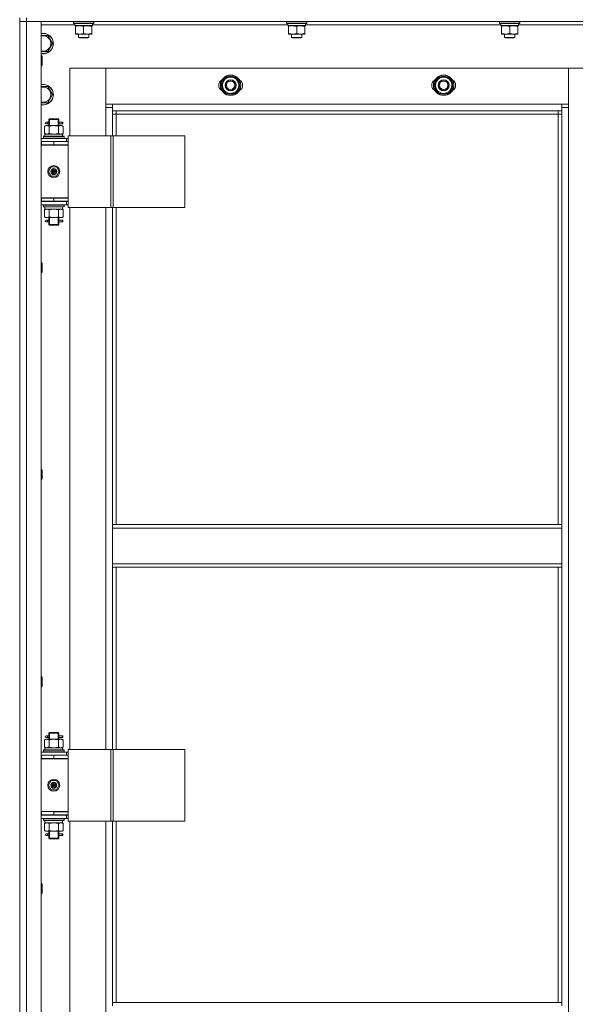
# Model space of a CAD drawing. Units: millimetres. Extents: x 0 to 39560, y -10 to 27300.
# Drawn here: x 12678 to 13330, y 19243 to 20398 of the extents above; entities that cross this region are included whole.
import ezdxf

# ---------------------------------------------------------------- set-up
doc = ezdxf.new("R2010")
doc.units = ezdxf.units.MM
doc.linetypes.add('K5LT_THIN', pattern=[0])
doc.layers.add('R', color=1, linetype='Continuous', true_color=0xff0000)
doc.layers.add('WELDING', color=7, linetype='Continuous', true_color=0xffffff)

msp = doc.modelspace()

# ---------------------------------------------------------------- linework, layer by layer
at = {"layer": 'R', "color": 7, "linetype": 'K5LT_THIN', "lineweight": 13}
for p, q in [((12678.2, 20400.3), (12678.2, 20396.3)), ((12686.2, 20396.3), (12678.2, 20396.3)), ((12678.2, 20396.3), (12686.2, 20396.3)), ((12678.2, 20396.3), (12678.2, 18604.3)), ((12678.2, 18604.3), (12678.2, 20396.3)), ((12686.2, 20400.3), (12686.2, 20396.3)), ((14070.2, 20396.3), (12686.2, 20396.3)), ((12686.2, 20396.3), (12703.2, 20396.3)), ((12686.2, 20396.3), (12686.2, 18604.3)), ((12703.2, 20396.3), (12703.2, 18604.3)), ((12742.7, 20392.3), (12703.2, 20392.3)), ((12741.2, 20396), (12741.3, 20396.3)), ((12741.2, 20394.1), (12741.2, 20396)), ((12741.2, 20396), (12765.2, 20396)), ((12741.2, 20394.1), (12741.3, 20393.8)), ((12741.2, 20394.1), (12765.2, 20394.1)), ((12741.3, 20393.8), (12765, 20393.8)), ((12742.7, 20391.3), (12742.7, 20393.8)), ((12742.7, 20391.3), (12763.6, 20391.3)), ((12743.7, 20390.4), (12743.7, 20391.3)), ((12743.7, 20382.1), (12743.7, 20390.4)), ((12753.2, 20382.1), (12753.2, 20390.4)), ((12762.7, 20391.3), (12762.7, 20390.4)), ((12762.7, 20382.1), (12762.7, 20390.4)), ((12763.6, 20393.8), (12763.5, 20392.4)), ((12992.7, 20392.3), (12763.5, 20392.3)), ((12765.2, 20396), (12765, 20396.3)), ((12765.2, 20394.1), (12765, 20393.8)), ((12765.2, 20394.1), (12765.2, 20396)), ((12991.2, 20396), (12991.3, 20396.3)), ((12991.2, 20394.1), (12991.2, 20396)), ((12991.2, 20396), (13015.2, 20396)), ((12991.2, 20394.1), (12991.3, 20393.8)), ((12991.2, 20394.1), (13015.2, 20394.1)), ((12991.3, 20393.8), (13015, 20393.8)), ((12992.7, 20391.3), (12992.7, 20393.8)), ((12992.7, 20391.3), (13013.6, 20391.3)), ((12993.7, 20390.4), (12993.7, 20391.3)), ((12993.7, 20382.1), (12993.7, 20390.4)), ((13003.2, 20382.1), (13003.2, 20390.4)), ((13012.7, 20391.3), (13012.7, 20390.4)), ((13012.7, 20382.1), (13012.7, 20390.4)), ((13013.6, 20393.8), (13013.5, 20392.4)), ((13242.7, 20392.3), (13013.5, 20392.3)), ((13015.2, 20396), (13015, 20396.3)), ((13015.2, 20394.1), (13015, 20393.8)), ((13015.2, 20394.1), (13015.2, 20396)), ((13241.2, 20396), (13241.3, 20396.3)), ((13241.2, 20394.1), (13241.2, 20396)), ((13241.2, 20396), (13265.2, 20396)), ((13241.2, 20394.1), (13241.3, 20393.8)), ((13241.2, 20394.1), (13265.2, 20394.1)), ((13241.3, 20393.8), (13265, 20393.8)), ((13242.7, 20391.3), (13242.7, 20393.8)), ((13242.7, 20391.3), (13263.6, 20391.3)), ((13243.7, 20390.4), (13243.7, 20391.3)), ((13243.7, 20382.1), (13243.7, 20390.4)), ((13253.2, 20382.1), (13253.2, 20390.4)), ((13262.7, 20391.3), (13262.7, 20390.4)), ((13262.7, 20382.1), (13262.7, 20390.4)), ((13263.6, 20393.8), (13263.5, 20392.4)), ((13492.7, 20392.3), (13263.5, 20392.3)), ((13265.2, 20396), (13265, 20396.3)), ((13265.2, 20394.1), (13265, 20393.8)), ((13265.2, 20394.1), (13265.2, 20396)), ((12703.2, 20379.8), (12711.1, 20379.8)), ((12711.1, 20379.8), (12716.6, 20370.3)), ((12743.7, 20381.3), (12743.7, 20382.1)), ((12748.4, 20381.3), (12743.7, 20381.3)), ((12747.2, 20381.3), (12747.2, 20377.3)), ((12757.9, 20381.3), (12748.4, 20381.3)), ((12762.7, 20381.3), (12757.9, 20381.3)), ((12759.2, 20381.3), (12759.2, 20377.3)), ((12762.7, 20382.1), (12762.7, 20381.3)), ((12993.7, 20381.3), (12993.7, 20382.1)), ((12998.4, 20381.3), (12993.7, 20381.3)), ((12997.2, 20381.3), (12997.2, 20377.3)), ((13007.9, 20381.3), (12998.4, 20381.3)), ((13012.7, 20381.3), (13007.9, 20381.3)), ((13009.2, 20381.3), (13009.2, 20377.3)), ((13012.7, 20382.1), (13012.7, 20381.3)), ((13243.7, 20381.3), (13243.7, 20382.1)), ((13248.4, 20381.3), (13243.7, 20381.3)), ((13247.2, 20381.3), (13247.2, 20377.3)), ((13257.9, 20381.3), (13248.4, 20381.3)), ((13262.7, 20381.3), (13257.9, 20381.3)), ((13259.2, 20381.3), (13259.2, 20377.3)), ((13262.7, 20382.1), (13262.7, 20381.3)), ((12716.6, 20370.3), (12711.1, 20360.8)), ((12759.2, 20377.3), (12747.2, 20377.3)), ((12747.2, 20377.3), (12748.2, 20376.8)), ((12758.2, 20376.8), (12748.2, 20376.8)), ((12759.2, 20377.3), (12758.2, 20376.8)), ((13009.2, 20377.3), (12997.2, 20377.3)), ((12997.2, 20377.3), (12998.2, 20376.8)), ((13008.2, 20376.8), (12998.2, 20376.8)), ((13009.2, 20377.3), (13008.2, 20376.8)), ((13259.2, 20377.3), (13247.2, 20377.3)), ((13247.2, 20377.3), (13248.2, 20376.8)), ((13258.2, 20376.8), (13248.2, 20376.8)), ((13259.2, 20377.3), (13258.2, 20376.8)), ((12711.1, 20360.8), (12703.2, 20360.8)), ((12703.2, 20356.3), (12704.1, 20356.3)), ((12704.1, 20356.3), (12704.7, 20355.3)), ((12704.1, 20356.3), (12704.1, 20344.3)), ((12703.2, 20344.3), (12704.1, 20344.3)), ((12704.1, 20344.3), (12704.7, 20345.3)), ((12704.7, 20355.3), (12704.7, 20345.3)), ((12779.2, 20341.3), (12737.2, 20341.3)), ((12737.2, 20341.3), (12737.2, 20262)), ((12779.2, 20295.3), (12779.2, 20341.3)), ((12779.2, 20341.3), (12779.2, 20299.3)), ((13322.2, 20341.3), (12779.2, 20341.3)), ((13364.2, 20341.3), (13322.2, 20341.3)), ((13322.2, 20341.3), (13322.2, 20295.3)), ((13322.2, 20299.3), (13322.2, 20341.3)), ((12914.7, 20321.3), (12920.2, 20330.8)), ((12917.4, 20316.5), (12914.7, 20321.3)), ((12915.3, 20322.4), (12915.2, 20322.4)), ((12916, 20323.6), (12915.4, 20323.6)), ((12920.2, 20330.8), (12931.1, 20330.8)), ((12931.1, 20330.8), (12933.9, 20326)), ((12936.6, 20321.3), (12931.1, 20311.8)), ((12933.9, 20326), (12936.6, 20321.3)), ((13164.7, 20321.3), (13170.2, 20330.8)), ((13167.4, 20316.5), (13164.7, 20321.3)), ((13165.3, 20322.4), (13165.2, 20322.4)), ((13166, 20323.6), (13165.4, 20323.6)), ((13170.2, 20330.8), (13181.1, 20330.8)), ((13181.1, 20330.8), (13183.9, 20326)), ((13186.6, 20321.3), (13181.1, 20311.8)), ((13183.9, 20326), (13186.6, 20321.3)), ((12703.2, 20319.8), (12711.1, 20319.8)), ((12711.1, 20319.8), (12716.6, 20310.3)), ((12716.6, 20310.3), (12711.1, 20300.8)), ((12915.2, 20320.3), (12915.3, 20320.3)), ((12920.2, 20311.8), (12917.4, 20316.5)), ((12931.1, 20311.8), (12920.2, 20311.8)), ((13165.2, 20320.3), (13165.3, 20320.3)), ((13170.2, 20311.8), (13167.4, 20316.5)), ((13181.1, 20311.8), (13170.2, 20311.8)), ((12711.1, 20300.8), (12703.2, 20300.8)), ((12779.2, 20299.3), (12787.2, 20299.3)), ((12787.2, 20299.3), (13314.2, 20299.3)), ((12787.2, 20299.3), (12787.2, 20291.3)), ((13314.2, 20299.3), (13322.2, 20299.3)), ((13314.2, 20291.3), (13314.2, 20299.3)), ((12787.2, 20295.3), (12779.2, 20295.3)), ((12779.2, 20262), (12779.2, 20295.3)), ((13314.2, 20291.3), (12787.2, 20291.3)), ((12787.2, 20291.3), (12787.2, 20262)), ((12791.2, 20287.3), (12787.2, 20287.3)), ((12791.2, 20291.3), (12791.2, 20287.3)), ((13310.2, 20287.3), (12791.2, 20287.3)), ((12791.2, 20287.3), (12791.2, 20262)), ((13310.2, 20287.3), (13310.2, 20291.3)), ((13310.2, 20287.3), (13314.2, 20287.3)), ((13310.2, 19805.8), (13310.2, 20287.3)), ((13322.2, 20295.3), (13314.2, 20295.3)), ((13314.2, 19805.8), (13314.2, 20291.3)), ((13322.2, 20295.3), (13322.2, 18705.3)), ((12710.5, 20278), (12709.2, 20278)), ((12710.5, 20276), (12709.2, 20276)), ((12712.3, 20278), (12710.5, 20278)), ((12712.3, 20276), (12710.5, 20276)), ((12712.2, 20281), (12713.2, 20282)), ((12718.2, 20281), (12712.2, 20281)), ((12712.2, 20281), (12712.2, 20278.5)), ((12712.2, 20275.5), (12712.2, 20274)), ((12713.1, 20281), (12713.1, 20282)), ((12713.1, 20281), (12713.1, 20274)), ((12718.2, 20282), (12713.2, 20282)), ((12723.2, 20282), (12718.2, 20282)), ((12724.2, 20281), (12718.2, 20281)), ((12724.2, 20281), (12723.2, 20282)), ((12723.2, 20281), (12723.2, 20282)), ((12723.2, 20281), (12723.2, 20274)), ((12728.2, 20278), (12724.1, 20278)), ((12724.1, 20278), (12725.9, 20278)), ((12724.1, 20276), (12725.9, 20276)), ((12728.2, 20276), (12724.1, 20276)), ((12724.2, 20281), (12724.2, 20278.5)), ((12724.2, 20275.5), (12724.2, 20274)), ((12728.2, 20278), (12728.9, 20278)), ((12728.2, 20276), (12728.2, 20278)), ((12728.2, 20276), (12728.9, 20276)), ((12728.9, 20278), (12728.9, 20276)), ((12707.2, 20273.2), (12708.7, 20274)), ((12707.2, 20273.2), (12707.2, 20264.9)), ((12707.2, 20264.9), (12708.7, 20264)), ((12707.7, 20264), (12728.4, 20264)), ((12707.7, 20261.5), (12707.7, 20264)), ((12708.7, 20274), (12709.9, 20274)), ((12709.9, 20274), (12718.2, 20274)), ((12712.7, 20273.2), (12712.7, 20264.9)), ((12718.2, 20274), (12726.4, 20274)), ((12723.6, 20273.2), (12723.6, 20264.9)), ((12726.4, 20274), (12727.7, 20274)), ((12729.1, 20273.2), (12727.7, 20274)), ((12729.1, 20264.9), (12727.7, 20264)), ((12728.6, 20264), (12728.4, 20264)), ((12728.6, 20264), (12728.5, 20262.6)), ((12729.1, 20273.2), (12729.1, 20264.9)), ((12703.2, 20259), (12733.2, 20259)), ((12703.2, 20255.3), (12703.7, 20255.3)), ((12703.7, 20251.3), (12703.7, 20255.3)), ((12703.7, 20255.3), (12718.2, 20255.3)), ((12706.2, 20261.2), (12706.3, 20261.5)), ((12706.2, 20259.3), (12706.2, 20261.2)), ((12706.2, 20261.2), (12730.2, 20261.2)), ((12706.2, 20259.3), (12706.3, 20259)), ((12706.2, 20259.3), (12730.2, 20259.3)), ((12706.3, 20261.5), (12730, 20261.5)), ((12718.2, 20255.3), (12735.2, 20255.3)), ((12718.2, 20251.3), (12718.2, 20255.3)), ((12730.2, 20261.2), (12730, 20261.5)), ((12730.2, 20259.3), (12730, 20259)), ((12730.2, 20259.3), (12730.2, 20261.2)), ((12735.2, 20259), (12733.2, 20259)), ((12733.2, 20255.3), (12733.2, 20259)), ((12735.2, 20262), (12735.2, 20178)), ((12785.2, 20262), (12735.2, 20262)), ((12735.2, 20251.3), (12735.2, 20255.3)), ((12735.2, 20255), (12735.2, 20255)), ((12785.2, 20262), (12785.2, 20178)), ((12787.8, 20262), (12785.2, 20262)), ((12872, 20262), (12787.8, 20262)), ((12787.8, 20262), (12787.8, 20178)), ((12872, 20262), (12872, 20178)), ((12703.2, 20251.3), (12703.7, 20251.3)), ((12703.2, 20251), (12735.2, 20251)), ((12703.7, 20251.3), (12718.2, 20251.3)), ((12712.2, 20251.3), (12712.2, 20251)), ((12718.2, 20251.3), (12735.2, 20251.3)), ((12724.2, 20251.3), (12724.2, 20251)), ((12735.2, 20189), (12735.2, 20251)), ((12711.8, 20220), (12715, 20225.5)), ((12715, 20214.5), (12711.8, 20220)), ((12715, 20225.5), (12721.3, 20225.5)), ((12718.2, 20220), (12717.3, 20220)), ((12718.2, 20220), (12719.1, 20220)), ((12721.3, 20225.5), (12724.5, 20220)), ((12724.5, 20220), (12721.3, 20214.5)), ((12721.3, 20214.5), (12715, 20214.5)), ((12703.7, 20189.3), (12703.2, 20189.3)), ((12703.7, 20185.3), (12703.2, 20185.3)), ((12733.2, 20185), (12703.2, 20185)), ((12703.7, 20189.3), (12703.7, 20185.3)), ((12718.2, 20189.3), (12703.7, 20189.3)), ((12703.7, 20189), (12735.2, 20189)), ((12718.2, 20185.3), (12703.7, 20185.3)), ((12712.2, 20185.3), (12712.2, 20185)), ((12713.1, 20185.3), (12713.1, 20185)), ((12718.2, 20189.3), (12718.2, 20185.3)), ((12735.2, 20189.3), (12718.2, 20189.3)), ((12735.2, 20185.3), (12718.2, 20185.3)), ((12723.2, 20185.3), (12723.2, 20185)), ((12724.2, 20185.3), (12724.2, 20185)), ((12733.2, 20185), (12735.2, 20185)), ((12733.2, 20185), (12733.2, 20181)), ((12735.2, 20189.3), (12735.2, 20185.3)), ((12733.2, 20181), (12703.2, 20181)), ((12706.2, 20180.7), (12706.3, 20181)), ((12706.2, 20178.8), (12706.2, 20180.7)), ((12706.2, 20180.7), (12730.2, 20180.7)), ((12706.2, 20178.8), (12706.3, 20178.5)), ((12706.2, 20178.8), (12730.2, 20178.8)), ((12706.3, 20178.5), (12730, 20178.5)), ((12707.2, 20175.2), (12708.7, 20176)), ((12707.2, 20166.9), (12707.2, 20175.2)), ((12707.7, 20178.5), (12707.7, 20176)), ((12728.6, 20176), (12707.7, 20176)), ((12712.7, 20166.9), (12712.7, 20175.2)), ((12723.6, 20166.9), (12723.6, 20175.2)), ((12729.1, 20175.2), (12727.7, 20176)), ((12728.5, 20177.4), (12728.6, 20178.5)), ((12729.1, 20166.9), (12729.1, 20175.2)), ((12730.2, 20180.7), (12730, 20181)), ((12730.2, 20178.8), (12730, 20178.5)), ((12730.2, 20178.8), (12730.2, 20180.7)), ((12733.2, 20181), (12735.2, 20181)), ((12785.2, 20178), (12735.2, 20178)), ((12737.2, 20178), (12737.2, 19542)), ((12779.2, 19542), (12779.2, 20178)), ((12787.8, 20178), (12785.2, 20178)), ((12787.2, 20178), (12787.2, 19805.8)), ((12872, 20178), (12787.8, 20178)), ((12791.2, 20178), (12791.2, 19805.8)), ((12707.2, 20166.9), (12708.7, 20166)), ((12709.9, 20166), (12708.7, 20166)), ((12710.5, 20163), (12709.2, 20163)), ((12710.5, 20161), (12709.2, 20161)), ((12718.2, 20166), (12709.9, 20166)), ((12712.3, 20163), (12710.5, 20163)), ((12712.3, 20161), (12710.5, 20161)), ((12712.2, 20166), (12712.2, 20163.5)), ((12712.2, 20160.5), (12712.2, 20158)), ((12713.1, 20166), (12713.1, 20158)), ((12726.4, 20166), (12718.2, 20166)), ((12723.2, 20166), (12723.2, 20158)), ((12728.2, 20163), (12724.1, 20163)), ((12724.1, 20163), (12725.9, 20163)), ((12724.1, 20161), (12725.9, 20161)), ((12728.2, 20161), (12724.1, 20161)), ((12724.2, 20166), (12724.2, 20163.5)), ((12724.2, 20160.5), (12724.2, 20158)), ((12727.7, 20166), (12726.4, 20166)), ((12729.1, 20166.9), (12727.7, 20166)), ((12728.2, 20163), (12728.9, 20163)), ((12728.2, 20161), (12728.2, 20163)), ((12728.2, 20161), (12728.9, 20161)), ((12728.9, 20163), (12728.9, 20161)), ((12712.2, 20158), (12713.2, 20157)), ((12718.2, 20158), (12712.2, 20158)), ((12713.1, 20158), (12713.1, 20157.1)), ((12718.2, 20157), (12713.2, 20157)), ((12724.2, 20158), (12718.2, 20158)), ((12723.2, 20157), (12718.2, 20157)), ((12724.2, 20158), (12723.2, 20157)), ((12723.2, 20158), (12723.2, 20157.1)), ((12703.2, 20113.4), (12704.1, 20113.4)), ((12704.1, 20113.4), (12704.7, 20112.4)), ((12704.1, 20113.4), (12704.1, 20101.4)), ((12703.2, 20101.4), (12704.1, 20101.4)), ((12704.1, 20101.4), (12704.7, 20102.4)), ((12704.7, 20112.4), (12704.7, 20102.4)), ((12703.2, 19870.6), (12704.1, 19870.6)), ((12704.1, 19870.6), (12704.7, 19869.6)), ((12704.1, 19870.6), (12704.1, 19858.6)), ((12704.1, 19858.6), (12704.7, 19859.6)), ((12704.7, 19869.6), (12704.7, 19859.6)), ((12703.2, 19858.6), (12704.1, 19858.6)), ((12787.2, 19801.8), (12787.2, 19805.8)), ((13314.2, 19805.8), (12787.2, 19805.8)), ((13314.2, 19801.8), (12787.2, 19801.8)), ((12787.2, 19759.8), (12787.2, 19801.8)), ((13314.2, 19801.8), (13314.2, 19805.8)), ((13314.2, 19801.8), (13314.2, 19759.8)), ((13314.2, 19759.8), (12787.2, 19759.8)), ((12787.2, 19755.8), (12787.2, 19759.8)), ((13314.2, 19755.8), (12787.2, 19755.8)), ((12787.2, 19755.8), (12787.2, 19542)), ((12791.2, 19755.8), (12791.2, 19542)), ((13310.2, 19245.3), (13310.2, 19755.8)), ((13314.2, 19755.8), (13314.2, 19759.8)), ((13314.2, 19245.3), (13314.2, 19755.8)), ((12703.2, 19627.7), (12704.1, 19627.7)), ((12704.1, 19627.7), (12704.7, 19626.7)), ((12704.1, 19627.7), (12704.1, 19615.7)), ((12704.1, 19615.7), (12704.7, 19616.7)), ((12704.7, 19626.7), (12704.7, 19616.7)), ((12703.2, 19615.7), (12704.1, 19615.7)), ((12712.2, 19561), (12713.2, 19562)), ((12718.2, 19561), (12712.2, 19561)), ((12712.2, 19561), (12712.2, 19558.5)), ((12713.1, 19561), (12713.1, 19562)), ((12713.1, 19561), (12713.1, 19554)), ((12718.2, 19562), (12713.2, 19562)), ((12723.2, 19562), (12718.2, 19562)), ((12724.2, 19561), (12718.2, 19561)), ((12724.2, 19561), (12723.2, 19562)), ((12723.2, 19561), (12723.2, 19562)), ((12723.2, 19561), (12723.2, 19554)), ((12724.2, 19561), (12724.2, 19558.5)), ((12707.2, 19553.2), (12708.7, 19554)), ((12707.2, 19553.2), (12707.2, 19544.9)), ((12708.7, 19554), (12709.9, 19554)), ((12710.5, 19558), (12709.2, 19558)), ((12710.5, 19556), (12709.2, 19556)), ((12709.9, 19554), (12718.2, 19554)), ((12712.3, 19558), (12710.5, 19558)), ((12712.3, 19556), (12710.5, 19556)), ((12712.2, 19555.5), (12712.2, 19554)), ((12712.7, 19553.2), (12712.7, 19544.9)), ((12718.2, 19554), (12726.4, 19554)), ((12723.6, 19553.2), (12723.6, 19544.9)), ((12728.2, 19558), (12724.1, 19558)), ((12724.1, 19558), (12725.9, 19558)), ((12724.1, 19556), (12725.9, 19556)), ((12728.2, 19556), (12724.1, 19556)), ((12724.2, 19555.5), (12724.2, 19554)), ((12726.4, 19554), (12727.7, 19554)), ((12729.1, 19553.2), (12727.7, 19554)), ((12728.2, 19558), (12728.9, 19558)), ((12728.2, 19556), (12728.2, 19558)), ((12728.2, 19556), (12728.9, 19556)), ((12728.9, 19558), (12728.9, 19556)), ((12729.1, 19553.2), (12729.1, 19544.9)), ((12703.2, 19539), (12733.2, 19539)), ((12706.2, 19541.2), (12706.3, 19541.5)), ((12706.2, 19539.3), (12706.2, 19541.2)), ((12706.2, 19541.2), (12730.2, 19541.2)), ((12706.2, 19539.3), (12706.3, 19539)), ((12706.2, 19539.3), (12730.2, 19539.3)), ((12706.3, 19541.5), (12730, 19541.5)), ((12707.2, 19544.9), (12708.7, 19544)), ((12707.7, 19544), (12728.4, 19544)), ((12707.7, 19541.5), (12707.7, 19544)), ((12729.1, 19544.9), (12727.7, 19544)), ((12728.6, 19544), (12728.4, 19544)), ((12728.6, 19544), (12728.5, 19542.6)), ((12730.2, 19541.2), (12730, 19541.5)), ((12730.2, 19539.3), (12730, 19539)), ((12730.2, 19539.3), (12730.2, 19541.2)), ((12735.2, 19539), (12733.2, 19539)), ((12733.2, 19535.3), (12733.2, 19539)), ((12735.2, 19542), (12735.2, 19458)), ((12785.2, 19542), (12735.2, 19542)), ((12785.2, 19542), (12785.2, 19458)), ((12787.8, 19542), (12785.2, 19542)), ((12872, 19542), (12787.8, 19542)), ((12787.8, 19542), (12787.8, 19458)), ((12872, 19542), (12872, 19458)), ((12703.2, 19535.3), (12703.7, 19535.3)), ((12703.2, 19531.3), (12703.7, 19531.3)), ((12703.2, 19531), (12735.2, 19531)), ((12703.7, 19531.3), (12703.7, 19535.3)), ((12703.7, 19535.3), (12718.2, 19535.3)), ((12703.7, 19531.3), (12718.2, 19531.3)), ((12712.2, 19531.3), (12712.2, 19531)), ((12718.2, 19535.3), (12735.2, 19535.3)), ((12718.2, 19531.3), (12718.2, 19535.3)), ((12718.2, 19531.3), (12735.2, 19531.3)), ((12724.2, 19531.3), (12724.2, 19531)), ((12735.2, 19531.3), (12735.2, 19535.3)), ((12735.2, 19535), (12735.2, 19535)), ((12735.2, 19469), (12735.2, 19531)), ((12711.8, 19500), (12715, 19505.5)), ((12715, 19505.5), (12721.3, 19505.5)), ((12721.3, 19505.5), (12724.5, 19500)), ((12715, 19494.5), (12711.8, 19500)), ((12721.3, 19494.5), (12715, 19494.5)), ((12718.2, 19500), (12717.3, 19500)), ((12718.2, 19500), (12719.1, 19500)), ((12724.5, 19500), (12721.3, 19494.5)), ((12703.7, 19469.3), (12703.2, 19469.3)), ((12703.7, 19469.3), (12703.7, 19465.3)), ((12718.2, 19469.3), (12703.7, 19469.3)), ((12718.2, 19469.3), (12718.2, 19465.3)), ((12735.2, 19469.3), (12718.2, 19469.3)), ((12718.2, 19469), (12735.2, 19469)), ((12735.2, 19469.3), (12735.2, 19465.3)), ((12703.7, 19465.3), (12703.2, 19465.3)), ((12733.2, 19465), (12703.2, 19465)), ((12733.2, 19461), (12703.2, 19461)), ((12718.2, 19465.3), (12703.7, 19465.3)), ((12706.2, 19460.7), (12706.3, 19461)), ((12706.2, 19458.8), (12706.2, 19460.7)), ((12706.2, 19460.7), (12730.2, 19460.7)), ((12706.2, 19458.8), (12706.3, 19458.5)), ((12706.2, 19458.8), (12730.2, 19458.8)), ((12706.3, 19458.5), (12730, 19458.5)), ((12707.2, 19455.2), (12708.7, 19456)), ((12707.2, 19446.9), (12707.2, 19455.2)), ((12707.7, 19458.5), (12707.7, 19456)), ((12728.6, 19456), (12707.7, 19456)), ((12712.2, 19465.3), (12712.2, 19465)), ((12712.7, 19446.9), (12712.7, 19455.2)), ((12713.1, 19465.3), (12713.1, 19465)), ((12735.2, 19465.3), (12718.2, 19465.3)), ((12723.2, 19465.3), (12723.2, 19465)), ((12723.6, 19446.9), (12723.6, 19455.2)), ((12724.2, 19465.3), (12724.2, 19465)), ((12729.1, 19455.2), (12727.7, 19456)), ((12728.5, 19457.4), (12728.6, 19458.5)), ((12729.1, 19446.9), (12729.1, 19455.2)), ((12730.2, 19460.7), (12730, 19461)), ((12730.2, 19458.8), (12730, 19458.5)), ((12730.2, 19458.8), (12730.2, 19460.7)), ((12733.2, 19465), (12735.2, 19465)), ((12733.2, 19465), (12733.2, 19461)), ((12733.2, 19461), (12735.2, 19461)), ((12785.2, 19458), (12735.2, 19458)), ((12737.2, 19458), (12737.2, 18822)), ((12779.2, 18822), (12779.2, 19458)), ((12787.8, 19458), (12785.2, 19458)), ((12787.2, 19458), (12787.2, 19245.3)), ((12872, 19458), (12787.8, 19458)), ((12791.2, 19458), (12791.2, 19245.3)), ((12707.2, 19446.9), (12708.7, 19446)), ((12709.9, 19446), (12708.7, 19446)), ((12710.5, 19443), (12709.2, 19443)), ((12718.2, 19446), (12709.9, 19446)), ((12712.3, 19443), (12710.5, 19443)), ((12712.2, 19446), (12712.2, 19443.5)), ((12713.1, 19446), (12713.1, 19438)), ((12726.4, 19446), (12718.2, 19446)), ((12723.2, 19446), (12723.2, 19438)), ((12728.2, 19443), (12724.1, 19443)), ((12724.1, 19443), (12725.9, 19443)), ((12724.2, 19446), (12724.2, 19443.5)), ((12727.7, 19446), (12726.4, 19446)), ((12729.1, 19446.9), (12727.7, 19446)), ((12728.2, 19443), (12728.9, 19443)), ((12728.2, 19441), (12728.2, 19443)), ((12728.9, 19443), (12728.9, 19441)), ((12710.5, 19441), (12709.2, 19441)), ((12712.3, 19441), (12710.5, 19441)), ((12712.2, 19440.5), (12712.2, 19438)), ((12712.2, 19438), (12713.2, 19437)), ((12718.2, 19438), (12712.2, 19438)), ((12713.1, 19438), (12713.1, 19437.1)), ((12718.2, 19437), (12713.2, 19437)), ((12724.2, 19438), (12718.2, 19438)), ((12723.2, 19437), (12718.2, 19437)), ((12724.2, 19438), (12723.2, 19437)), ((12723.2, 19438), (12723.2, 19437.1)), ((12724.1, 19441), (12725.9, 19441)), ((12728.2, 19441), (12724.1, 19441)), ((12724.2, 19440.5), (12724.2, 19438)), ((12728.2, 19441), (12728.9, 19441)), ((12703.2, 19384.8), (12704.1, 19384.8)), ((12704.1, 19384.8), (12704.7, 19383.8)), ((12704.1, 19384.8), (12704.1, 19372.8)), ((12704.1, 19372.8), (12704.7, 19373.8)), ((12704.7, 19383.8), (12704.7, 19373.8)), ((12703.2, 19372.8), (12704.1, 19372.8)), ((13314.2, 19245.3), (12787.2, 19245.3)), ((12787.2, 19241.3), (12787.2, 19245.3)), ((13314.2, 19241.3), (13314.2, 19245.3))]:
    msp.add_line(p, q, dxfattribs=at)
for centre, radius in [((12925.7, 20321.3), 12), ((12925.7, 20321.3), 11.8), ((13175.7, 20321.3), 12), ((13175.7, 20321.3), 11.8), ((12925.7, 20321.3), 6.5), ((12925.7, 20321.3), 6), ((12925.7, 20321.3), 5), ((13175.7, 20321.3), 6.5), ((13175.7, 20321.3), 6), ((13175.7, 20321.3), 5), ((12718.2, 20220), 7), ((12718.2, 20220), 3.49), ((12718.2, 20220), 3.25), ((12718.2, 20220), 2.1), ((12718.2, 19500), 7), ((12718.2, 19500), 3.49), ((12718.2, 19500), 3.25), ((12718.2, 19500), 2.1)]:
    msp.add_circle(centre, radius, dxfattribs=at)
for centre, radius, start, end in [((12705.7, 20370.3), 12, 257.9753, 102.0247), ((12705.7, 20370.3), 11.8, 257.7965, 102.2035), ((12705.7, 20370.3), 8.97, 253.8216, 106.1784), ((12705.7, 20310.3), 12, 257.9753, 102.0247), ((12705.7, 20310.3), 11.8, 257.7965, 102.2035), ((12918.7, 20321.3), 7, 117.9946, 242.0054), ((12925.7, 20321.3), 10.5, 167.3589, 173.8105), ((12925.7, 20321.3), 10.5, 124.7912, 167.3589), ((12925.7, 20321.3), 9.5, 30, 210), ((12925.7, 20321.3), 9.5, 210, 30), ((12925.7, 20321.3), 10.5, 64.7912, 115.2088), ((12925.7, 20321.3), 10.5, 4.7912, 55.2101), ((12932.7, 20321.3), 7, 297.9946, 62.0054), ((13168.7, 20321.3), 7, 117.9946, 242.0054), ((13175.7, 20321.3), 10.5, 167.3589, 173.8105), ((13175.7, 20321.3), 10.5, 124.7912, 167.3589), ((13175.7, 20321.3), 9.5, 30, 210), ((13175.7, 20321.3), 9.5, 210, 30), ((13175.7, 20321.3), 10.5, 64.7912, 115.2088), ((13175.7, 20321.3), 10.5, 4.7912, 55.2101), ((13182.7, 20321.3), 7, 297.9946, 62.0054), ((12705.7, 20310.3), 8.97, 253.8216, 106.1784), ((12925.7, 20321.3), 10.5, 185.5324, 235.2088), ((12925.7, 20321.3), 10.5, 244.7912, 295.2088), ((12925.7, 20321.3), 10.5, 304.7912, 355.2088), ((13175.7, 20321.3), 10.5, 185.5324, 235.2088), ((13175.7, 20321.3), 10.5, 244.7912, 295.2088), ((13175.7, 20321.3), 10.5, 304.7912, 355.2088), ((12709.2, 20277), 1, 90, 270), ((12724.2, 20247.3), 4, 69.6359, 90), ((12724.2, 20247.3), 8, 27.9532, 30), ((12718.2, 20220), 3.19, 0, 180), ((12718.2, 20220), 3.19, 180, 0), ((12718.2, 20220), 0.9, 0, 180), ((12718.2, 20220), 0.9, 180, 0), ((12709.2, 20162), 1, 90, 270), ((12709.2, 19557), 1, 90, 270), ((12724.2, 19527.3), 4, 69.6359, 90), ((12724.2, 19527.3), 8, 27.9532, 30), ((12718.2, 19500), 3.19, 0, 180), ((12718.2, 19500), 0.9, 0, 180), ((12718.2, 19500), 3.19, 180, 0), ((12718.2, 19500), 0.9, 180, 0), ((12709.2, 19442), 1, 90, 270)]:
    msp.add_arc(centre, radius, start, end, dxfattribs=at)
for centre, major_axis, ratio, start_param, end_param in [((12753.2, 20388.8), (0, 22.5), 0.466308, -1.46277, -1.350168), ((13003.2, 20388.8), (0, 22.5), 0.466308, -1.46277, -1.350168), ((13253.2, 20388.8), (0, 22.5), 0.466308, -1.46277, -1.350168), ((12710.5, 20277), (0, -1), 0.301552, 0, 3.141593), ((12718.2, 20259.1), (0, 22.5), 0.466308, -1.46277, -1.350168), ((12718.2, 20173.8), (0, -22.5), 0.466308, 1.667355, 1.779747), ((12710.5, 20162), (0, -1), 0.301552, 0, 3.141593), ((12710.5, 19557), (0, -1), 0.301552, 0, 3.141593), ((12718.2, 19539.1), (0, 22.5), 0.466308, -1.46277, -1.350168), ((12718.2, 19453.8), (0, -22.5), 0.466308, 1.667355, 1.779747), ((12710.5, 19442), (0, -1), 0.301552, 0, 3.141593)]:
    msp.add_ellipse(centre, major_axis=major_axis, ratio=ratio, start_param=start_param, end_param=end_param, dxfattribs=at)
at = {"layer": 'WELDING', "color": 7, "linetype": 'K5LT_THIN', "lineweight": 13}
for p, q in [((12712.4, 20277), (12712.2, 20278.5)), ((12712.2, 20278.5), (12712.2, 20278.2)), ((12712.2, 20278.2), (12712.3, 20278)), ((12712.2, 20275.5), (12712.3, 20276.5)), ((12712.3, 20276), (12712.2, 20275.5)), ((12712.3, 20276.5), (12712.4, 20277)), ((12724.2, 20278.5), (12724, 20277.5)), ((12724, 20277.5), (12724, 20277)), ((12724, 20277), (12724.2, 20275.6)), ((12724.1, 20278), (12724.2, 20278.5)), ((12724.1, 20275.9), (12724.1, 20276)), ((12724.2, 20275.6), (12724.1, 20275.9)), ((12712.7, 20264.9), (12718.2, 20264)), ((12718.2, 20264), (12723.5, 20264.8)), ((12723.5, 20264.8), (12723.6, 20264.9)), ((12712.8, 20175.2), (12712.7, 20175.2)), ((12718.2, 20176), (12712.8, 20175.2)), ((12723.6, 20175.2), (12718.2, 20176)), ((12712.4, 20162), (12712.2, 20163.5)), ((12712.2, 20163.5), (12712.2, 20163.2)), ((12712.2, 20163.2), (12712.3, 20163)), ((12712.2, 20160.5), (12712.3, 20161.5)), ((12712.3, 20161), (12712.2, 20160.5)), ((12712.3, 20161.5), (12712.4, 20162)), ((12724.2, 20163.5), (12724, 20162.5)), ((12724, 20162.5), (12724, 20162)), ((12724, 20162), (12724.2, 20160.6)), ((12724.1, 20163), (12724.2, 20163.5)), ((12724.1, 20160.9), (12724.1, 20161)), ((12724.2, 20160.6), (12724.1, 20160.9)), ((12712.4, 19557), (12712.2, 19558.5)), ((12712.2, 19558.5), (12712.2, 19558.2)), ((12724.2, 19558.5), (12724, 19557.5)), ((12724.1, 19558), (12724.2, 19558.5)), ((12712.2, 19558.2), (12712.3, 19558)), ((12712.2, 19555.5), (12712.3, 19556.5)), ((12712.3, 19556), (12712.2, 19555.5)), ((12712.3, 19556.5), (12712.4, 19557)), ((12724, 19557.5), (12724, 19557)), ((12724, 19557), (12724.2, 19555.6)), ((12724.1, 19555.9), (12724.1, 19556)), ((12724.2, 19555.6), (12724.1, 19555.9)), ((12712.7, 19544.9), (12718.2, 19544)), ((12718.2, 19544), (12723.5, 19544.8)), ((12723.5, 19544.8), (12723.6, 19544.9)), ((12712.8, 19455.2), (12712.7, 19455.2)), ((12718.2, 19456), (12712.8, 19455.2)), ((12723.6, 19455.2), (12718.2, 19456)), ((12712.4, 19442), (12712.2, 19443.5)), ((12712.2, 19443.5), (12712.2, 19443.2)), ((12712.2, 19443.2), (12712.3, 19443)), ((12724.2, 19443.5), (12724, 19442.5)), ((12724.1, 19443), (12724.2, 19443.5)), ((12712.2, 19440.5), (12712.3, 19441.5)), ((12712.3, 19441), (12712.2, 19440.5)), ((12712.3, 19441.5), (12712.4, 19442)), ((12724, 19442.5), (12724, 19442)), ((12724, 19442), (12724.2, 19440.6)), ((12724.1, 19440.9), (12724.1, 19441)), ((12724.2, 19440.6), (12724.1, 19440.9))]:
    msp.add_line(p, q, dxfattribs=at)
for points, knots in [([(12753.2, 20390.4), (12752.6, 20390.6), (12751.8, 20390.8), (12750.8, 20391), (12750.2, 20391.1), (12749.7, 20391.2), (12749.2, 20391.2), (12748.6, 20391.3), (12748.1, 20391.3), (12747.6, 20391.2), (12747, 20391.2), (12746.3, 20391.1), (12745.1, 20390.9), (12744.2, 20390.6), (12743.7, 20390.4)], [0, 0, 0, 0, 2.72415, 3.912285, 4.716446, 5.530362, 6.353984, 7.180289, 7.997717, 8.810544, 9.605533, 10.761675, 12.184093, 15, 15, 15, 15]), ([(12762.7, 20390.4), (12762.1, 20390.6), (12761.3, 20390.8), (12760.3, 20391), (12759.7, 20391.1), (12759.2, 20391.2), (12758.7, 20391.2), (12758.1, 20391.3), (12757.6, 20391.3), (12757.1, 20391.2), (12756.5, 20391.2), (12755.8, 20391.1), (12754.6, 20390.9), (12753.7, 20390.6), (12753.2, 20390.4)], [0, 0, 0, 0, 2.72415, 3.912285, 4.716446, 5.530362, 6.353984, 7.180289, 7.997717, 8.810544, 9.605533, 10.761675, 12.184093, 15, 15, 15, 15]), ([(13003.2, 20390.4), (13002.6, 20390.6), (13001.8, 20390.8), (13000.8, 20391), (13000.2, 20391.1), (12999.7, 20391.2), (12999.2, 20391.2), (12998.6, 20391.3), (12998.1, 20391.3), (12997.6, 20391.2), (12997, 20391.2), (12996.3, 20391.1), (12995.1, 20390.9), (12994.2, 20390.6), (12993.7, 20390.4)], [0, 0, 0, 0, 2.72415, 3.912285, 4.716446, 5.530362, 6.353984, 7.180289, 7.997717, 8.810544, 9.605533, 10.761675, 12.184093, 15, 15, 15, 15]), ([(13012.7, 20390.4), (13012.1, 20390.6), (13011.3, 20390.8), (13010.3, 20391), (13009.7, 20391.1), (13009.2, 20391.2), (13008.7, 20391.2), (13008.1, 20391.3), (13007.6, 20391.3), (13007.1, 20391.2), (13006.5, 20391.2), (13005.8, 20391.1), (13004.6, 20390.9), (13003.7, 20390.6), (13003.2, 20390.4)], [0, 0, 0, 0, 2.72415, 3.912285, 4.716446, 5.530362, 6.353984, 7.180289, 7.997717, 8.810544, 9.605533, 10.761675, 12.184093, 15, 15, 15, 15]), ([(13253.2, 20390.4), (13252.6, 20390.6), (13251.8, 20390.8), (13250.8, 20391), (13250.2, 20391.1), (13249.7, 20391.2), (13249.2, 20391.2), (13248.6, 20391.3), (13248.1, 20391.3), (13247.6, 20391.2), (13247, 20391.2), (13246.3, 20391.1), (13245.1, 20390.9), (13244.2, 20390.6), (13243.7, 20390.4)], [0, 0, 0, 0, 2.72415, 3.912285, 4.716446, 5.530362, 6.353984, 7.180289, 7.997717, 8.810544, 9.605533, 10.761675, 12.184093, 15, 15, 15, 15]), ([(13262.7, 20390.4), (13262.1, 20390.6), (13261.3, 20390.8), (13260.3, 20391), (13259.7, 20391.1), (13259.2, 20391.2), (13258.7, 20391.2), (13258.1, 20391.3), (13257.6, 20391.3), (13257.1, 20391.2), (13256.5, 20391.2), (13255.8, 20391.1), (13254.6, 20390.9), (13253.7, 20390.6), (13253.2, 20390.4)], [0, 0, 0, 0, 2.72415, 3.912285, 4.716446, 5.530362, 6.353984, 7.180289, 7.997717, 8.810544, 9.605533, 10.761675, 12.184093, 15, 15, 15, 15]), ([(12743.7, 20382.1), (12744.2, 20381.9), (12744.9, 20381.7), (12745.9, 20381.5), (12746.6, 20381.4), (12747.2, 20381.3), (12747.8, 20381.3), (12748.2, 20381.3), (12748.4, 20381.3)], [0, 0, 0, 0, 2.905563, 4.375924, 5.511195, 6.679161, 7.850161, 9, 9, 9, 9]), ([(12748.4, 20381.3), (12748.6, 20381.3), (12749.1, 20381.3), (12749.7, 20381.3), (12750.3, 20381.4), (12751.1, 20381.6), (12752.1, 20381.8), (12752.8, 20382), (12753.2, 20382.1)], [0, 0, 0, 0, 1.192024, 2.404251, 3.60809, 4.765234, 6.955738, 9, 9, 9, 9]), ([(12753.2, 20382.1), (12753.7, 20381.9), (12754.4, 20381.7), (12755.4, 20381.5), (12756.1, 20381.4), (12756.7, 20381.3), (12757.3, 20381.3), (12757.7, 20381.3), (12757.9, 20381.3)], [0, 0, 0, 0, 2.905563, 4.375924, 5.511195, 6.679161, 7.850161, 9, 9, 9, 9]), ([(12757.9, 20381.3), (12758.1, 20381.3), (12758.6, 20381.3), (12759.2, 20381.3), (12759.8, 20381.4), (12760.6, 20381.6), (12761.6, 20381.8), (12762.3, 20382), (12762.7, 20382.1)], [0, 0, 0, 0, 1.192024, 2.404251, 3.60809, 4.765234, 6.955738, 9, 9, 9, 9]), ([(12993.7, 20382.1), (12994.2, 20381.9), (12994.9, 20381.7), (12995.9, 20381.5), (12996.6, 20381.4), (12997.2, 20381.3), (12997.8, 20381.3), (12998.2, 20381.3), (12998.4, 20381.3)], [0, 0, 0, 0, 2.905563, 4.375924, 5.511195, 6.679161, 7.850161, 9, 9, 9, 9]), ([(12998.4, 20381.3), (12998.6, 20381.3), (12999.1, 20381.3), (12999.7, 20381.3), (13000.3, 20381.4), (13001.1, 20381.6), (13002.1, 20381.8), (13002.8, 20382), (13003.2, 20382.1)], [0, 0, 0, 0, 1.192024, 2.404251, 3.60809, 4.765234, 6.955738, 9, 9, 9, 9]), ([(13003.2, 20382.1), (13003.7, 20381.9), (13004.4, 20381.7), (13005.4, 20381.5), (13006.1, 20381.4), (13006.7, 20381.3), (13007.3, 20381.3), (13007.7, 20381.3), (13007.9, 20381.3)], [0, 0, 0, 0, 2.905563, 4.375924, 5.511195, 6.679161, 7.850161, 9, 9, 9, 9]), ([(13007.9, 20381.3), (13008.1, 20381.3), (13008.6, 20381.3), (13009.2, 20381.3), (13009.8, 20381.4), (13010.6, 20381.6), (13011.6, 20381.8), (13012.3, 20382), (13012.7, 20382.1)], [0, 0, 0, 0, 1.192024, 2.404251, 3.60809, 4.765234, 6.955738, 9, 9, 9, 9]), ([(13243.7, 20382.1), (13244.2, 20381.9), (13244.9, 20381.7), (13245.9, 20381.5), (13246.6, 20381.4), (13247.2, 20381.3), (13247.8, 20381.3), (13248.2, 20381.3), (13248.4, 20381.3)], [0, 0, 0, 0, 2.905563, 4.375924, 5.511195, 6.679161, 7.850161, 9, 9, 9, 9]), ([(13248.4, 20381.3), (13248.6, 20381.3), (13249.1, 20381.3), (13249.7, 20381.3), (13250.3, 20381.4), (13251.1, 20381.6), (13252.1, 20381.8), (13252.8, 20382), (13253.2, 20382.1)], [0, 0, 0, 0, 1.192024, 2.404251, 3.60809, 4.765234, 6.955738, 9, 9, 9, 9]), ([(13253.2, 20382.1), (13253.7, 20381.9), (13254.4, 20381.7), (13255.4, 20381.5), (13256.1, 20381.4), (13256.7, 20381.3), (13257.3, 20381.3), (13257.7, 20381.3), (13257.9, 20381.3)], [0, 0, 0, 0, 2.905563, 4.375924, 5.511195, 6.679161, 7.850161, 9, 9, 9, 9]), ([(13257.9, 20381.3), (13258.1, 20381.3), (13258.6, 20381.3), (13259.2, 20381.3), (13259.8, 20381.4), (13260.6, 20381.6), (13261.6, 20381.8), (13262.3, 20382), (13262.7, 20382.1)], [0, 0, 0, 0, 1.192024, 2.404251, 3.60809, 4.765234, 6.955738, 9, 9, 9, 9]), ([(12709.9, 20274), (12709.8, 20274), (12709.6, 20274), (12709.2, 20274), (12708.8, 20273.9), (12708.4, 20273.7), (12707.8, 20273.5), (12707.4, 20273.3), (12707.2, 20273.2)], [0, 0, 0, 0, 1.192024, 2.404251, 3.60809, 4.765234, 6.955738, 9, 9, 9, 9]), ([(12707.2, 20264.9), (12707.5, 20264.7), (12708, 20264.4), (12708.6, 20264.2), (12708.9, 20264.1), (12709.2, 20264.1), (12709.5, 20264), (12709.8, 20264), (12710.1, 20264), (12710.4, 20264), (12710.8, 20264.1), (12711.2, 20264.2), (12711.8, 20264.4), (12712.3, 20264.7), (12712.7, 20264.9)], [0, 0, 0, 0, 2.72415, 3.912285, 4.716446, 5.530362, 6.353984, 7.180289, 7.997717, 8.810544, 9.605533, 10.761675, 12.184093, 15, 15, 15, 15]), ([(12712.7, 20273.2), (12712.4, 20273.3), (12712, 20273.6), (12711.4, 20273.8), (12711, 20273.9), (12710.7, 20274), (12710.3, 20274), (12710.1, 20274), (12709.9, 20274)], [0, 0, 0, 0, 2.905563, 4.375924, 5.511195, 6.679161, 7.850161, 9, 9, 9, 9]), ([(12718.2, 20274), (12717.9, 20274), (12717.4, 20274), (12716.7, 20274), (12715.9, 20273.9), (12715, 20273.7), (12713.9, 20273.5), (12713.1, 20273.3), (12712.7, 20273.2)], [0, 0, 0, 0, 1.192024, 2.404251, 3.60809, 4.765234, 6.955738, 9, 9, 9, 9]), ([(12723.6, 20273.2), (12723.1, 20273.3), (12722.2, 20273.6), (12721.1, 20273.8), (12720.3, 20273.9), (12719.6, 20274), (12718.9, 20274), (12718.4, 20274), (12718.2, 20274)], [0, 0, 0, 0, 2.905563, 4.375924, 5.511195, 6.679161, 7.850161, 9, 9, 9, 9]), ([(12726.4, 20274), (12726.3, 20274), (12726, 20274), (12725.6, 20274), (12725.3, 20273.9), (12724.8, 20273.7), (12724.3, 20273.5), (12723.9, 20273.3), (12723.6, 20273.2)], [0, 0, 0, 0, 1.192024, 2.404251, 3.60809, 4.765234, 6.955738, 9, 9, 9, 9]), ([(12723.6, 20264.9), (12723.9, 20264.7), (12724.3, 20264.5), (12724.9, 20264.3), (12725.4, 20264.1), (12725.9, 20264), (12726.2, 20264), (12726.4, 20264)], [0, 0, 0, 0, 2.217775, 3.830428, 5.353122, 6.582558, 8, 8, 8, 8]), ([(12729.1, 20273.2), (12728.8, 20273.3), (12728.4, 20273.6), (12727.8, 20273.8), (12727.5, 20273.9), (12727.1, 20274), (12726.7, 20274), (12726.5, 20274), (12726.4, 20274)], [0, 0, 0, 0, 2.905563, 4.375924, 5.511195, 6.679161, 7.850161, 9, 9, 9, 9]), ([(12726.4, 20264), (12726.6, 20264), (12726.8, 20264), (12727.2, 20264.1), (12727.5, 20264.2), (12727.9, 20264.3), (12728.4, 20264.5), (12728.9, 20264.7), (12729.1, 20264.9)], [0, 0, 0, 0, 1.548206, 2.616755, 3.724998, 4.291764, 6.613357, 9, 9, 9, 9]), ([(12712.7, 20175.2), (12712.4, 20175.4), (12711.9, 20175.6), (12711.3, 20175.8), (12711, 20175.9), (12710.7, 20176), (12710.4, 20176), (12710.1, 20176), (12709.8, 20176), (12709.5, 20176), (12709.1, 20175.9), (12708.7, 20175.8), (12708, 20175.6), (12707.5, 20175.4), (12707.2, 20175.2)], [0, 0, 0, 0, 2.72415, 3.912285, 4.716446, 5.530362, 6.353984, 7.180289, 7.997717, 8.810544, 9.605533, 10.761675, 12.184093, 15, 15, 15, 15]), ([(12729.1, 20175.2), (12728.8, 20175.4), (12728.3, 20175.6), (12727.8, 20175.8), (12727.4, 20175.9), (12727.1, 20176), (12726.8, 20176), (12726.5, 20176), (12726.2, 20176), (12725.9, 20176), (12725.6, 20175.9), (12725.2, 20175.8), (12724.5, 20175.6), (12724, 20175.4), (12723.6, 20175.2)], [0, 0, 0, 0, 2.72415, 3.912285, 4.716446, 5.530362, 6.353984, 7.180289, 7.997717, 8.810544, 9.605533, 10.761675, 12.184093, 15, 15, 15, 15]), ([(12707.2, 20166.9), (12707.5, 20166.7), (12707.9, 20166.5), (12708.5, 20166.3), (12708.9, 20166.1), (12709.2, 20166.1), (12709.6, 20166), (12709.8, 20166), (12709.9, 20166)], [0, 0, 0, 0, 2.905563, 4.375924, 5.511195, 6.679161, 7.850161, 9, 9, 9, 9]), ([(12709.9, 20166), (12710.1, 20166), (12710.3, 20166), (12710.7, 20166.1), (12711, 20166.2), (12711.5, 20166.3), (12712.1, 20166.5), (12712.5, 20166.7), (12712.7, 20166.9)], [0, 0, 0, 0, 1.192024, 2.404251, 3.60809, 4.765234, 6.955738, 9, 9, 9, 9]), ([(12712.7, 20166.9), (12713.2, 20166.7), (12714, 20166.5), (12715.1, 20166.3), (12716, 20166.1), (12716.8, 20166.1), (12717.6, 20166), (12718, 20166), (12718.2, 20166)], [0, 0, 0, 0, 2.494996, 4.309231, 5.453284, 6.859164, 8.206766, 9, 9, 9, 9]), ([(12718.2, 20166), (12718.5, 20166), (12719, 20166), (12719.8, 20166.1), (12720.4, 20166.2), (12721.2, 20166.3), (12722.2, 20166.5), (12723.2, 20166.7), (12723.6, 20166.9)], [0, 0, 0, 0, 1.548206, 2.616755, 3.724998, 4.291764, 6.613357, 9, 9, 9, 9]), ([(12723.6, 20166.9), (12723.9, 20166.7), (12724.4, 20166.5), (12724.9, 20166.3), (12725.3, 20166.1), (12725.7, 20166.1), (12726, 20166), (12726.3, 20166), (12726.4, 20166)], [0, 0, 0, 0, 2.905563, 4.375924, 5.511195, 6.679161, 7.850161, 9, 9, 9, 9]), ([(12726.4, 20166), (12726.5, 20166), (12726.8, 20166), (12727.1, 20166.1), (12727.5, 20166.2), (12728, 20166.3), (12728.5, 20166.5), (12728.9, 20166.7), (12729.1, 20166.9)], [0, 0, 0, 0, 1.192024, 2.404251, 3.60809, 4.765234, 6.955738, 9, 9, 9, 9]), ([(12709.9, 19554), (12709.8, 19554), (12709.6, 19554), (12709.2, 19554), (12708.8, 19553.9), (12708.4, 19553.7), (12707.8, 19553.5), (12707.4, 19553.3), (12707.2, 19553.2)], [0, 0, 0, 0, 1.192024, 2.404251, 3.60809, 4.765234, 6.955738, 9, 9, 9, 9]), ([(12712.7, 19553.2), (12712.4, 19553.3), (12712, 19553.6), (12711.4, 19553.8), (12711, 19553.9), (12710.7, 19554), (12710.3, 19554), (12710.1, 19554), (12709.9, 19554)], [0, 0, 0, 0, 2.905563, 4.375924, 5.511195, 6.679161, 7.850161, 9, 9, 9, 9]), ([(12718.2, 19554), (12717.9, 19554), (12717.4, 19554), (12716.7, 19554), (12715.9, 19553.9), (12715, 19553.7), (12713.9, 19553.5), (12713.1, 19553.3), (12712.7, 19553.2)], [0, 0, 0, 0, 1.192024, 2.404251, 3.60809, 4.765234, 6.955738, 9, 9, 9, 9]), ([(12723.6, 19553.2), (12723.1, 19553.3), (12722.2, 19553.6), (12721.1, 19553.8), (12720.3, 19553.9), (12719.6, 19554), (12718.9, 19554), (12718.4, 19554), (12718.2, 19554)], [0, 0, 0, 0, 2.905563, 4.375924, 5.511195, 6.679161, 7.850161, 9, 9, 9, 9]), ([(12726.4, 19554), (12726.3, 19554), (12726, 19554), (12725.6, 19554), (12725.3, 19553.9), (12724.8, 19553.7), (12724.3, 19553.5), (12723.9, 19553.3), (12723.6, 19553.2)], [0, 0, 0, 0, 1.192024, 2.404251, 3.60809, 4.765234, 6.955738, 9, 9, 9, 9]), ([(12729.1, 19553.2), (12728.8, 19553.3), (12728.4, 19553.6), (12727.8, 19553.8), (12727.5, 19553.9), (12727.1, 19554), (12726.7, 19554), (12726.5, 19554), (12726.4, 19554)], [0, 0, 0, 0, 2.905563, 4.375924, 5.511195, 6.679161, 7.850161, 9, 9, 9, 9]), ([(12707.2, 19544.9), (12707.5, 19544.7), (12708, 19544.4), (12708.6, 19544.2), (12708.9, 19544.1), (12709.2, 19544.1), (12709.5, 19544), (12709.8, 19544), (12710.1, 19544), (12710.4, 19544), (12710.8, 19544.1), (12711.2, 19544.2), (12711.8, 19544.4), (12712.3, 19544.7), (12712.7, 19544.9)], [0, 0, 0, 0, 2.72415, 3.912285, 4.716446, 5.530362, 6.353984, 7.180289, 7.997717, 8.810544, 9.605533, 10.761675, 12.184093, 15, 15, 15, 15]), ([(12723.6, 19544.9), (12723.9, 19544.7), (12724.3, 19544.5), (12724.9, 19544.3), (12725.4, 19544.1), (12725.9, 19544), (12726.2, 19544), (12726.4, 19544)], [0, 0, 0, 0, 2.217775, 3.830428, 5.353122, 6.582558, 8, 8, 8, 8]), ([(12726.4, 19544), (12726.6, 19544), (12726.8, 19544), (12727.2, 19544.1), (12727.5, 19544.2), (12727.9, 19544.3), (12728.4, 19544.5), (12728.9, 19544.7), (12729.1, 19544.9)], [0, 0, 0, 0, 1.548206, 2.616755, 3.724998, 4.291764, 6.613357, 9, 9, 9, 9]), ([(12712.7, 19455.2), (12712.4, 19455.4), (12711.9, 19455.6), (12711.3, 19455.8), (12711, 19455.9), (12710.7, 19456), (12710.4, 19456), (12710.1, 19456), (12709.8, 19456), (12709.5, 19456), (12709.1, 19455.9), (12708.7, 19455.8), (12708, 19455.6), (12707.5, 19455.4), (12707.2, 19455.2)], [0, 0, 0, 0, 2.72415, 3.912285, 4.716446, 5.530362, 6.353984, 7.180289, 7.997717, 8.810544, 9.605533, 10.761675, 12.184093, 15, 15, 15, 15]), ([(12729.1, 19455.2), (12728.8, 19455.4), (12728.3, 19455.6), (12727.8, 19455.8), (12727.4, 19455.9), (12727.1, 19456), (12726.8, 19456), (12726.5, 19456), (12726.2, 19456), (12725.9, 19456), (12725.6, 19455.9), (12725.2, 19455.8), (12724.5, 19455.6), (12724, 19455.4), (12723.6, 19455.2)], [0, 0, 0, 0, 2.72415, 3.912285, 4.716446, 5.530362, 6.353984, 7.180289, 7.997717, 8.810544, 9.605533, 10.761675, 12.184093, 15, 15, 15, 15]), ([(12707.2, 19446.9), (12707.5, 19446.7), (12707.9, 19446.5), (12708.5, 19446.3), (12708.9, 19446.1), (12709.2, 19446.1), (12709.6, 19446), (12709.8, 19446), (12709.9, 19446)], [0, 0, 0, 0, 2.905563, 4.375924, 5.511195, 6.679161, 7.850161, 9, 9, 9, 9]), ([(12709.9, 19446), (12710.1, 19446), (12710.3, 19446), (12710.7, 19446.1), (12711, 19446.2), (12711.5, 19446.3), (12712.1, 19446.5), (12712.5, 19446.7), (12712.7, 19446.9)], [0, 0, 0, 0, 1.192024, 2.404251, 3.60809, 4.765234, 6.955738, 9, 9, 9, 9]), ([(12712.7, 19446.9), (12713.2, 19446.7), (12714, 19446.5), (12715.1, 19446.3), (12716, 19446.1), (12716.8, 19446.1), (12717.6, 19446), (12718, 19446), (12718.2, 19446)], [0, 0, 0, 0, 2.494996, 4.309231, 5.453284, 6.859164, 8.206766, 9, 9, 9, 9]), ([(12718.2, 19446), (12718.5, 19446), (12719, 19446), (12719.8, 19446.1), (12720.4, 19446.2), (12721.2, 19446.3), (12722.2, 19446.5), (12723.2, 19446.7), (12723.6, 19446.9)], [0, 0, 0, 0, 1.548206, 2.616755, 3.724998, 4.291764, 6.613357, 9, 9, 9, 9]), ([(12723.6, 19446.9), (12723.9, 19446.7), (12724.4, 19446.5), (12724.9, 19446.3), (12725.3, 19446.1), (12725.7, 19446.1), (12726, 19446), (12726.3, 19446), (12726.4, 19446)], [0, 0, 0, 0, 2.905563, 4.375924, 5.511195, 6.679161, 7.850161, 9, 9, 9, 9]), ([(12726.4, 19446), (12726.5, 19446), (12726.8, 19446), (12727.1, 19446.1), (12727.5, 19446.2), (12728, 19446.3), (12728.5, 19446.5), (12728.9, 19446.7), (12729.1, 19446.9)], [0, 0, 0, 0, 1.192024, 2.404251, 3.60809, 4.765234, 6.955738, 9, 9, 9, 9])]:
    msp.add_open_spline(points, degree=3, knots=knots, dxfattribs=at)

doc.saveas('drawing.dxf')
